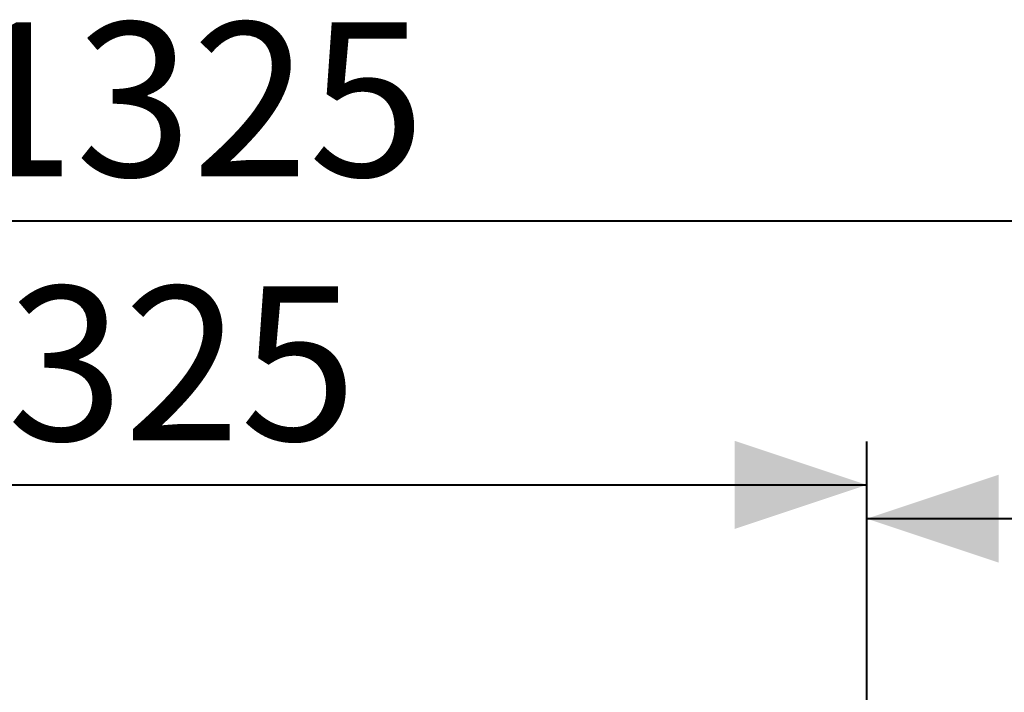
# Model space of a CAD drawing. Units: millimetres. Extents: x 0 to 4200, y 0 to 2976.
# Drawn here: x 1481 to 1704, y 2241 to 2394 of the extents above; entities that cross this region are included whole.
import ezdxf

# ---------------------------------------------------------------- set-up
doc = ezdxf.new("R2010")
doc.units = ezdxf.units.MM
doc.header["$LTSCALE"] = 100
doc.layers.add('LE_NORM', color=179, linetype='Continuous', lineweight=40)
doc.styles.add('SLDTEXTSTYLE0', font='TXT', dxfattribs={"width": 0.605})
doc.dimstyles.new('SLDDIMSTYLE1', dxfattribs={"dimtxt": 35, "dimasz": 30, "dimexe": 0, "dimexo": 0.0625, "dimgap": 8.75, "dimtad": 1, "dimrnd": 1e-09, "dimzin": 12, "dimdsep": 46, "dimtxsty": 'SLDTEXTSTYLE0', "dimsah": 1, "dimcen": 0.09, "dimadec": 0, "dimazin": 3, "dimtfac": 1, "dimtofl": 0, "dimtmove": 0, "dimatfit": 3, "dimfxl": 0, "dimfrac": 2, "dimtolj": 1, "dimtzin": 12, "dimarcsym": 0})

# ---------------------------------------------------------------- blocks, each defined once
blk = doc.blocks.new('_D_5')
at = {"layer": 'LE_NORM'}
for p, q in [((1673.16, 2122.68), (1673.16, 2290.01)), ((1923.16, 2122.68), (1923.16, 2290.01)), ((1673.16, 2280.11), (1923.16, 2280.11))]:
    blk.add_line(p, q, dxfattribs=at)
for points in [[(1673.16, 2280.11), (1703.16, 2270.11), (1703.16, 2290.11)], [(1923.16, 2280.11), (1893.16, 2290.11), (1893.16, 2270.11)]]:
    blk.add_solid(points, dxfattribs=at)
at = {"layer": 'LE_NORM', "insert": (1765.28, 2325.22), "char_height": 35, "attachment_point": 1, "style": 'SLDTEXTSTYLE0'}
blk.add_mtext('250', dxfattribs=at)
blk = doc.blocks.new('_D_7')
at = {"layer": 'LE_NORM'}
for p, q in [((848.16, 2122.68), (848.16, 2357.68)), ((2173.16, 2122.68), (2173.16, 2357.68)), ((848.16, 2347.78), (2173.16, 2347.78))]:
    blk.add_line(p, q, dxfattribs=at)
for points in [[(848.16, 2347.78), (878.16, 2337.78), (878.16, 2357.78)], [(2173.16, 2347.78), (2143.16, 2357.78), (2143.16, 2337.78)]]:
    blk.add_solid(points, dxfattribs=at)
at = {"layer": 'LE_NORM', "insert": (1466.82, 2392.89), "char_height": 35, "attachment_point": 1, "style": 'SLDTEXTSTYLE0'}
blk.add_mtext('1325', dxfattribs=at)
blk = doc.blocks.new('_D_8')
at = {"layer": 'LE_NORM'}
for p, q in [((1348.16, 2122.68), (1348.16, 2297.68)), ((1673.16, 2122.68), (1673.16, 2297.68)), ((1348.16, 2287.78), (1673.16, 2287.78))]:
    blk.add_line(p, q, dxfattribs=at)
for points in [[(1348.16, 2287.78), (1378.16, 2277.78), (1378.16, 2297.78)], [(1673.16, 2287.78), (1643.16, 2297.78), (1643.16, 2277.78)]]:
    blk.add_solid(points, dxfattribs=at)
at = {"layer": 'LE_NORM', "insert": (1477.78, 2332.89), "char_height": 35, "attachment_point": 1, "style": 'SLDTEXTSTYLE0'}
blk.add_mtext('325', dxfattribs=at)

msp = doc.modelspace()

# ---------------------------------------------------------------- dimensions: what is measured, and where the dimension line sits
at = {"layer": 'LE_NORM'}
for base, p1, p2, picture, middle in [((2173.164, 2347.776), (848.164, 2112.776), (2173.164, 2112.776), '_D_7', (1510.664, 2347.776)), ((1673.164, 2287.776), (1348.164, 2112.776), (1673.164, 2112.776), '_D_8', (1510.664, 2287.776)), ((1923.164, 2280.107), (1673.164, 2112.776), (1923.164, 2112.776), '_D_5', (1798.164, 2280.107))]:
    dim = msp.add_linear_dim(base=base, p1=p1, p2=p2, dimstyle='SLDDIMSTYLE1', dxfattribs=at)
    dim.commit()
    dim.dimension.update_dxf_attribs({"geometry": picture, "text_midpoint": middle, "dimtype": 160})

doc.saveas('drawing.dxf')
